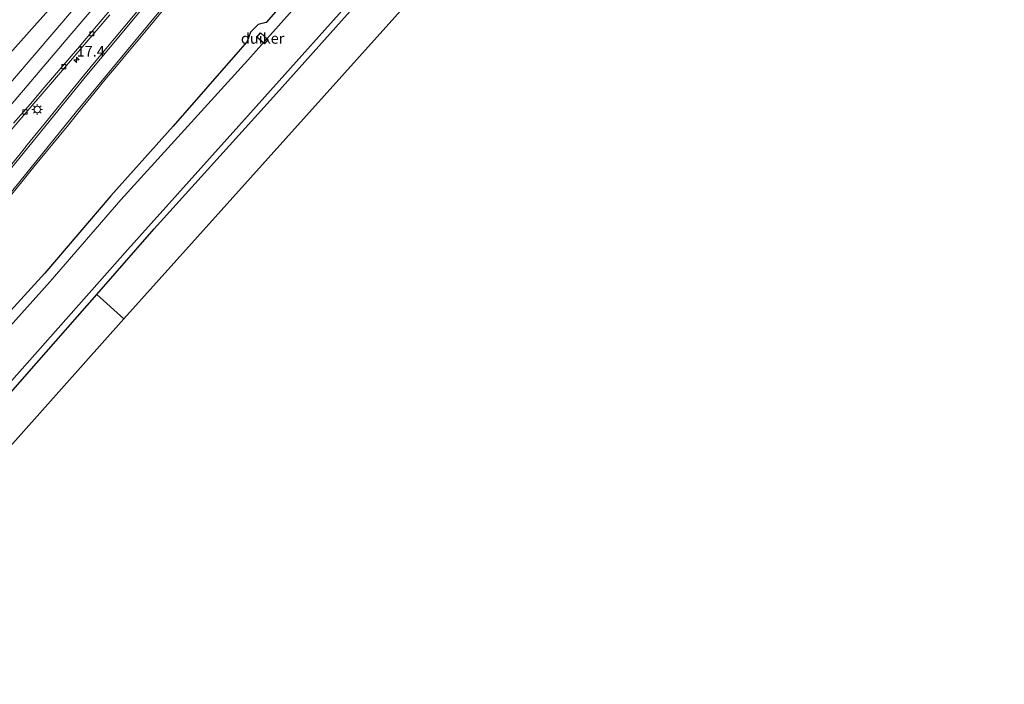
# Model space of a CAD drawing. Units: metres. Extents: x 100000 to 107421, y 468750 to 475003.
# Drawn here: x 105544 to 105775, y 472922 to 473079 of the extents above; entities that cross this region are included whole.
import ezdxf
from ezdxf.enums import TextEntityAlignment as Align

# ---------------------------------------------------------------- set-up
doc = ezdxf.new("R2010")
doc.units = ezdxf.units.M
doc.layers.get('0').update_dxf_attribs({"lineweight": 25})
for name, color, linetype, lineweight in [('B-ME-AM-KILOMETR-S-B1', 7, 'Continuous', 18), ('B-ME-GW-INSTEEKWATERGANG-L-B1', 10, 'Continuous', 25), ('B-ME-IE-GRASLAND-GV-B6', 93, 'Continuous', 18), ('B-ME-IE-GRONDWERKLIJN-GROND_INGERICHT-GV-B6', 253, 'Continuous', 18), ('B-ME-IE-MEUBILAIR_WEGMEUBILAIR-LICHTMAST-S-B1', 8, 'Continuous', 18), ('B-ME-KG-KADASTRAAL-OPNAMEDTMGRENS-L-B1', 10, 'Continuous', 25), ('B-ME-KW-DUIKER-GV-B6', 10, 'Continuous', 25), ('B-ME-OG-WATER-GV-B6', 153, 'Continuous', 18), ('B-ME-VH-VERH_SOORT-BETON-OVERIG-GV-B6', 8, 'IE-TERREINAFSCHEIDING-NATUURLIJK-HOUTWAL', 18), ('B-ME-VH-VERH_SOORT-BITUMEN-GV-B6', 8, 'IE-TERREINAFSCHEIDING-NATUURLIJK-HOUTWAL', 18), ('B-ME-VV-KOLK-S-B1', 8, 'Continuous', 18), ('B-ME-VW-MARKERING-STREEP-015-L-B1', 7, 'Continuous', 18)]:
    doc.layers.add(name, color=color, linetype=linetype, lineweight=lineweight)
doc.styles.add('NLCS-ISO', font='NLCS-ISO.TTF')
doc.linetypes.add('IE-TERREINAFSCHEIDING-NATUURLIJK-HOUTWAL', pattern='A,7,-1.5,[67,NLCS.SHX,S=0.75,R=45,X=0,Y=0],-1.5,7,-1.5,[70,NLCS.SHX,S=0.75,R=0,X=0,Y=0],-1.5', length=20)

# ---------------------------------------------------------------- blocks, each defined once
blk = doc.blocks.new('hecto')
for p, q in [((0, 0.625), (-0.625, 0)), ((0, -0.625), (0, 0.625)), ((-0.625, 0), (0.625, 0)), ((0.625, 0), (0, -0.625))]:
    blk.add_line(p, q)
blk = doc.blocks.new('kolk')
blk.add_lwpolyline([(-0.5, -0.5), (0.5, -0.5), (0.5, 0.5), (-0.5, 0.5)], close=True)
blk = doc.blocks.new('lantaarnpaal')
for p, q in [((-0.75, 0), (-1.25, 0)), ((-0.88, 0.88), (-0.53, 0.53)), ((0, 0.75), (0, 1.25)), ((0.53, 0.53), (0.88, 0.88)), ((0.75, 0), (1.25, 0)), ((-0.53, -0.53), (-0.88, -0.88)), ((0, -0.75), (0, -1.25)), ((0.53, -0.53), (0.88, -0.88))]:
    blk.add_line(p, q)
blk.add_circle((0, 0), 0.75)

msp = doc.modelspace()

# ---------------------------------------------------------------- linework, layer by layer
at = {"layer": 'B-ME-GW-INSTEEKWATERGANG-L-B1'}
for points in [[(105760.068, 473253.78, -4.57), (105758.929, 473252.52, -4.574), (105744.036, 473235.885, -4.523), (105727.757, 473218.189, -4.49), (105713.584, 473201.942, -4.562), (105697.904, 473184.523, -4.579), (105683.349, 473168.679, -4.486), (105667.638, 473150.678, -4.603), (105652.342, 473133.709, -4.551), (105636.384, 473116.192, -4.462), (105621.978, 473100.663, -4.439), (105607.05, 473084.327, -4.417), (105601.496, 473077.878, -4.54), (105599.575, 473077.468, -4.429), (105597.764, 473075.633, -4.446), (105597.012, 473073.429, -4.415), (105595.365, 473071.529, -4.414), (105579.623, 473053.578, -4.576), (105564.925, 473037.204, -4.476), (105549.406, 473018.98, -4.578), (105534.059, 473002.271, -4.497)], [(105485.149, 472928.157, -4.811), (105486.965, 472930.192, -4.807), (105493.377, 472936.984, -5.015), (105496.754, 472940.711, -4.876), (105523.46, 472970.6, -4.739), (105547.496, 472997.888, -4.891), (105561.646, 473014.018, -4.913), (105575.132, 473029.391, -4.935), (105603.868, 473061.188, -4.927), (105620.522, 473079.776, -4.766), (105628.281, 473088.406, -4.832), (105657.777, 473121.093, -4.794), (105684.613, 473150.97, -4.802), (105693.918, 473161.221, -4.765), (105715.102, 473184.555, -4.68), (105745.338, 473217.749, -4.556), (105768.2, 473243.531, -4.467), (105769.704, 473245.223, -4.479)]]:
    msp.add_polyline3d(points, dxfattribs=at)
at = {"layer": 'B-ME-IE-GRASLAND-GV-B6'}
for points in [[(105742.7094, 473269.1959, -4.2442), (105760.068, 473253.78, -4.57), (105758.929, 473252.52, -4.574), (105744.036, 473235.885, -4.523), (105727.757, 473218.189, -4.49), (105713.584, 473201.942, -4.562), (105697.904, 473184.523, -4.579), (105683.349, 473168.679, -4.486), (105667.638, 473150.678, -4.603), (105652.342, 473133.709, -4.551), (105636.384, 473116.192, -4.462), (105621.978, 473100.663, -4.439), (105607.05, 473084.327, -4.417), (105601.496, 473077.878, -4.54), (105599.575, 473077.468, -4.429), (105597.764, 473075.633, -4.446), (105597.012, 473073.429, -4.415), (105595.365, 473071.529, -4.414), (105579.623, 473053.578, -4.576), (105564.925, 473037.204, -4.476), (105549.406, 473018.98, -4.578), (105534.059, 473002.271, -4.497)], [(105538.507, 472990.347, -6.219), (105568.931, 473024.598, -6.223), (105597.754, 473056.687, -6.189), (105626.721, 473089.022, -6.183)], [(105534.059, 473002.271, -4.497), (105549.406, 473018.98, -4.578), (105564.925, 473037.204, -4.476), (105579.623, 473053.578, -4.576), (105595.365, 473071.529, -4.414), (105597.012, 473073.429, -4.415), (105597.764, 473075.633, -4.446), (105599.575, 473077.468, -4.429), (105601.496, 473077.878, -4.54), (105607.05, 473084.327, -4.417)], [(105608.946, 473082.212, -6.116), (105597.185, 473069.028, -6.104), (105581.49, 473051.86, -6.132), (105567.269, 473036.204, -6.126), (105550.707, 473017.01, -6.059), (105535.773, 473000.533, -6.148)], [(105573.0167, 473082.7472, -4.1211), (105568.2512, 473077.0373, -4.127), (105563.417, 473071.2433, -4.1435), (105558.5504, 473065.3556, -4.1528), (105554.3727, 473060.2604, -4.1596), (105549.5697, 473054.3976, -4.1689), (105544.9006, 473048.6642, -4.1856), (105544.8878, 473048.6485, -4.1855), (105538.7158, 473041.0363, -4.1603)], [(105620.522, 473079.776, -4.766), (105603.868, 473061.188, -4.927), (105575.132, 473029.391, -4.935), (105561.646, 473014.018, -4.913), (105547.496, 472997.888, -4.891), (105523.46, 472970.6, -4.739)], [(105540.326, 473051.26, -4.139), (105543.573, 473055.061, -4.127), (105546.81, 473058.872, -4.14), (105551.73, 473064.532, -4.151), (105554.982, 473068.33, -4.151), (105558.239, 473072.124, -4.14), (105561.47, 473075.94, -4.15), (105564.718, 473079.742, -4.15)], [(105540.3585, 473035.9512, -4.2738), (105544.0093, 473040.438, -4.3145), (105546.8787, 473043.9634, -4.3), (105551.3316, 473049.4244, -4.3037), (105554.6517, 473053.4922, -4.3131), (105558.1408, 473057.7681, -4.2911), (105560.9559, 473061.2051, -4.2891), (105563.9559, 473064.8711, -4.2681), (105566.2438, 473067.6612, -4.2562), (105569.2368, 473071.2574, -4.2568), (105572.124, 473074.6822, -4.2474), (105575.1914, 473078.3682, -4.2435), (105577.3958, 473081.021, -4.2387)]]:
    msp.add_polyline3d(points, dxfattribs=at)
at = {"layer": 'B-ME-IE-GRONDWERKLIJN-GROND_INGERICHT-GV-B6'}
for points in [[(105700.302, 473155.575, -4.75), (105567.975, 473008.295, -4.947), (105561.646, 473014.018, -4.913), (105575.132, 473029.391, -4.935), (105603.868, 473061.188, -4.927), (105620.522, 473079.776, -4.766), (105628.281, 473088.406, -4.832), (105657.777, 473121.093, -4.794), (105684.613, 473150.97, -4.802), (105693.918, 473161.221, -4.765), (105700.302, 473155.575, -4.75)], [(105567.975, 473008.295, -4.947), (105491.475, 472922.385, -4.807), (105485.149, 472928.157, -4.811), (105486.965, 472930.192, -4.807), (105493.377, 472936.984, -5.015), (105496.754, 472940.711, -4.876), (105523.46, 472970.6, -4.739), (105547.496, 472997.888, -4.891), (105561.646, 473014.018, -4.913), (105567.975, 473008.295, -4.947)]]:
    msp.add_polyline3d(points, dxfattribs=at)
at = {"layer": 'B-ME-KG-KADASTRAAL-OPNAMEDTMGRENS-L-B1'}
msp.add_polyline3d([(105775.001, 473240.485, -4.471), (105700.302, 473155.575, -4.75), (105567.975, 473008.295, -4.947), (105491.475, 472922.385, -4.807)], dxfattribs=at)
at = {"layer": 'B-ME-KW-DUIKER-GV-B6'}
msp.add_polyline3d([(105601.962, 473073.868, -6.302), (105601.082, 473072.893, -6.307), (105599.31, 473074.494, -5.547), (105600.17, 473075.442, -5.546), (105601.962, 473073.868, -6.302)], dxfattribs=at)
at = {"layer": 'B-ME-OG-WATER-GV-B6'}
for points in [[(105626.721, 473089.022, -6.183), (105597.754, 473056.687, -6.189), (105568.931, 473024.598, -6.223), (105538.507, 472990.347, -6.219)], [(105535.773, 473000.533, -6.148), (105550.707, 473017.01, -6.059), (105567.269, 473036.204, -6.126), (105581.49, 473051.86, -6.132), (105597.185, 473069.028, -6.104), (105608.946, 473082.212, -6.116)]]:
    msp.add_polyline3d(points, dxfattribs=at)
at = {"layer": 'B-ME-VH-VERH_SOORT-BETON-OVERIG-GV-B6'}
for points in [[(105542.084, 473054.284, -4.116), (105546.026, 473058.803, -4.121), (105549.274, 473062.604, -4.122), (105553.166, 473067.17, -4.135), (105557.088, 473071.712, -4.127), (105561.601, 473077.062, -4.132), (105565.484, 473081.637, -4.125)], [(105564.718, 473079.742, -4.15), (105561.47, 473075.94, -4.15), (105558.239, 473072.124, -4.14), (105554.982, 473068.33, -4.151), (105551.73, 473064.532, -4.151), (105546.81, 473058.872, -4.14), (105543.573, 473055.061, -4.127), (105540.326, 473051.26, -4.139)]]:
    msp.add_polyline3d(points, dxfattribs=at)
at = {"layer": 'B-ME-VH-VERH_SOORT-BITUMEN-GV-B6'}
for points in [[(105538.7158, 473041.0363, -4.1603), (105544.8878, 473048.6485, -4.1855), (105544.9006, 473048.6642, -4.1856), (105549.5697, 473054.3976, -4.1689), (105554.3727, 473060.2604, -4.1596), (105558.5504, 473065.3556, -4.1528), (105563.417, 473071.2433, -4.1435), (105568.2512, 473077.0373, -4.127), (105573.0167, 473082.7472, -4.1211)], [(105565.484, 473081.637, -4.125), (105561.601, 473077.062, -4.132), (105557.088, 473071.712, -4.127), (105553.166, 473067.17, -4.135), (105549.274, 473062.604, -4.122), (105546.026, 473058.803, -4.121), (105542.084, 473054.284, -4.116)], [(105577.3958, 473081.021, -4.2387), (105575.1914, 473078.3682, -4.2435), (105572.124, 473074.6822, -4.2474), (105569.2368, 473071.2574, -4.2568), (105566.2438, 473067.6612, -4.2562), (105563.9559, 473064.8711, -4.2681), (105560.9559, 473061.2051, -4.2891), (105558.1408, 473057.7681, -4.2911), (105554.6517, 473053.4922, -4.3131), (105551.3316, 473049.4244, -4.3037), (105546.8787, 473043.9634, -4.3), (105544.0093, 473040.438, -4.3145), (105540.3585, 473035.9512, -4.2738)]]:
    msp.add_polyline3d(points, dxfattribs=at)
at = {"layer": 'B-ME-VW-MARKERING-STREEP-015-L-B1'}
for points in [[(105732.3874, 473278.362, -3.8726), (105700.6058, 473242.7436, -3.8935), (105671.2539, 473209.5991, -3.8831), (105642.0971, 473176.1373, -3.8958), (105613.2988, 473142.5937, -3.9064), (105584.5602, 473108.9921, -3.9594), (105555.8013, 473075.3752, -4.0144), (105530.3073, 473045.4569, -4.0313), (105508.2402, 473019.1264, -4.0652), (105507.6351, 473018.3991, -4.0707), (105503.222, 473013.107, -4.1364), (105486.2953, 472992.2069, -4.0923), (105469.375, 472970.407, -4.0977), (105457.0686, 472954.0244, -4.0981)], [(105739.672, 473271.8933, -4.0851), (105721.7038, 473251.7508, -4.1104), (105689.085, 473215.2116, -4.1035), (105656.483, 473178.6566, -4.0992), (105631.2747, 473150.2421, -4.1005), (105607.523, 473122.811, -4.1018), (105586.5117, 473098.1638, -4.1048), (105558.898, 473065.095, -4.1194), (105527.987, 473027.1, -4.1221), (105509.595, 473004.051, -4.1156), (105489.93, 472978.822, -4.1281), (105473.012, 472956.526, -4.1428), (105465.4011, 472946.3491, -4.1455)], [(105468.0476, 472943.911, -4.2354), (105474.969, 472953.17, -4.2329), (105493.268, 472977.317, -4.2188), (105511.735, 473000.956, -4.2153), (105528.544, 473022.082, -4.2176), (105556.912, 473057.008, -4.2165), (105575.8472, 473079.8865, -4.1779), (105591.9243, 473099.0276, -4.1902), (105622.025, 473134.202, -4.1502), (105647.101, 473162.748, -4.1608), (105679.717, 473199.31, -4.1876), (105712.329, 473235.875, -4.1877), (105742.3494, 473269.5156, -4.1698)], [(105673.6066, 473218.692, -3.7701), (105670.5863, 473215.3198, -3.767), (105637.9737, 473178.8772, -3.7694), (105606.1732, 473143.2886, -3.7772), (105576.6323, 473110.2687, -3.7815), (105547.0255, 473077.1439, -3.8017), (105517.5933, 473044.2282, -3.8043), (105494.7852, 473018.6767, -3.8796), (105477.86, 472999.682, -3.8888), (105446.2095, 472964.0268, -3.9)], [(105505.0266, 473020.6483, -3.9774), (105505.6386, 473021.4003, -3.97), (105518.1662, 473036.5059, -3.9378), (105537.1567, 473058.8935, -3.9316), (105565.9074, 473092.45, -3.9022), (105597.7461, 473129.6784, -3.8537), (105626.3984, 473163.2105, -3.8187), (105658.2177, 473200.4229, -3.7908), (105673.7519, 473218.555, -3.7743)]]:
    msp.add_polyline3d(points, dxfattribs=at)

# ---------------------------------------------------------------- block references
at = {"layer": 'B-ME-AM-KILOMETR-S-B1', "rotation": 90}
msp.add_blockref('hecto', (105556.907, 473069.114, -4.14), dxfattribs=at)
at = {"layer": 'B-ME-IE-MEUBILAIR_WEGMEUBILAIR-LICHTMAST-S-B1', "rotation": 90}
msp.add_blockref('lantaarnpaal', (105547.653, 473057.459, -4.16), dxfattribs=at)
at = {"layer": 'B-ME-VV-KOLK-S-B1', "rotation": 90}
for p in [(105560.49, 473075.24, -4.201), (105553.907, 473067.548, -4.201), (105544.772, 473056.877, -4.215)]:
    msp.add_blockref('kolk', p, dxfattribs=at)

# ---------------------------------------------------------------- texts
at = {"layer": 'B-ME-AM-KILOMETR-S-B1', "ltscale": 0.2, "style": 'NLCS-ISO'}
msp.add_text('17.4', height=2.5, dxfattribs=at).set_placement((105556.907, 473069.114, -4.14), align=Align.BOTTOM_LEFT)
at = {"layer": 'B-ME-KW-DUIKER-GV-B6', "ltscale": 0.2, "style": 'NLCS-ISO'}
msp.add_text('duiker', height=2.5, dxfattribs=at).set_placement((105600.6349, 473074.1704), align=Align.MIDDLE_CENTER)

doc.saveas('drawing.dxf')
